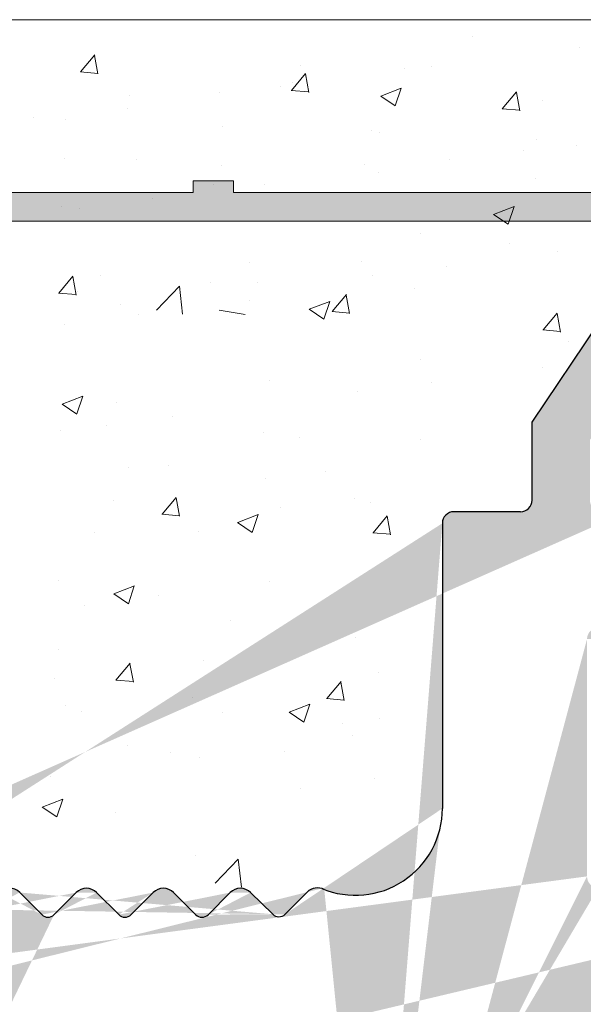
# Model space of a CAD drawing. Units: millimetres. Extents: x 16948 to 17284, y 3268 to 3485.
# Drawn here: x 17107 to 17117, y 3428 to 3445 of the extents above; entities that cross this region are included whole.
import ezdxf

# ---------------------------------------------------------------- set-up
doc = ezdxf.new("R2010")
doc.units = ezdxf.units.MM
doc.layers.get('0').update_dxf_attribs({"lineweight": 25})
for name, color, linetype, lineweight in [('Putz Sch', 252, 'Continuous', 20), ('Putznetz', 7, 'Continuous', 15), ('Putznetz Lienien', 7, 'Continuous', 15), ('Schrauben F', 254, 'Continuous', 18)]:
    doc.layers.add(name, color=color, linetype=linetype, lineweight=lineweight)

# ---------------------------------------------------------------- blocks, each defined once
blk = doc.blocks.new('Putznetz')
at = {"layer": 'Schrauben F'}
h = blk.add_hatch(color=256, dxfattribs=at)
edge = h.paths.add_edge_path()
edge.add_line((3247.3113010507, 102.3155759370761), (3347.311301050699, 102.3155759370759))
edge.add_arc((3347.311301050699, 103.5655759370759), 1.249999999999986, 270.0000000000209, 1.933777246329818e-12)
edge.add_line((3348.5613010507, 103.5655759370761), (3348.0613010507, 103.5655759370761))
edge.add_arc((3347.3113010507, 103.5655759370758), 0.7499999999997016, 269.9999999999783, 360, ccw=False)
edge.add_line((3347.3113010507, 102.8155759370761), (3346.849775685646, 102.8155759370761))
edge.add_line((3346.849775685646, 102.8155759370761), (3346.849775685646, 103.0155759370768))
edge.add_line((3346.849775685646, 103.0155759370768), (3346.149775685645, 103.0155759370768))
edge.add_line((3346.149775685645, 103.0155759370768), (3346.149775685646, 102.8155759370761))
edge.add_line((3346.149775685646, 102.8155759370761), (3336.149775685645, 102.8155759370761))
edge.add_line((3336.149775685645, 102.8155759370761), (3336.149775685645, 103.0155759370768))
edge.add_line((3336.149775685645, 103.0155759370768), (3335.449775685646, 103.0155759370768))
edge.add_line((3335.449775685646, 103.0155759370768), (3335.449775685646, 102.8155759370761))
edge.add_line((3335.449775685646, 102.8155759370761), (3325.449775685644, 102.8155759370761))
edge.add_line((3325.449775685644, 102.8155759370761), (3325.449775685644, 103.0155759370768))
edge.add_line((3325.449775685644, 103.0155759370768), (3324.749775685646, 103.0155759370768))
edge.add_line((3324.749775685646, 103.0155759370768), (3324.749775685645, 102.8155759370761))
edge.add_line((3324.749775685645, 102.8155759370761), (3314.749775685645, 102.8155759370761))
edge.add_line((3314.749775685645, 102.8155759370762), (3314.749775685646, 103.0155759370768))
edge.add_line((3314.749775685646, 103.0155759370768), (3314.049775685647, 103.0155759370768))
edge.add_line((3314.049775685647, 103.0155759370768), (3314.049775685647, 102.8155759370761))
edge.add_line((3314.049775685647, 102.8155759370761), (3304.049775685645, 102.8155759370761))
edge.add_line((3304.049775685645, 102.8155759370761), (3304.049775685645, 103.015575937075))
edge.add_line((3304.049775685645, 103.015575937075), (3303.349775685646, 103.015575937075))
edge.add_line((3303.349775685646, 103.015575937075), (3303.349775685646, 102.8155759370761))
edge.add_line((3303.349775685646, 102.8155759370761), (3293.349775685645, 102.8155759370989))
edge.add_line((3293.349775685645, 102.8155759370761), (3293.349775685646, 103.015575937075))
edge.add_line((3293.349775685646, 103.015575937075), (3292.649775685645, 103.015575937075))
edge.add_line((3292.649775685645, 103.015575937075), (3292.649775685645, 102.8155759370761))
edge.add_line((3292.649775685645, 102.8155759370761), (3282.649775685644, 102.8155759370988))
edge.add_line((3282.649775685645, 102.8155759370761), (3282.649775685645, 103.015575937075))
edge.add_line((3282.649775685645, 103.015575937075), (3281.949775685644, 103.015575937075))
edge.add_line((3281.949775685644, 103.015575937075), (3281.949775685645, 102.815575937076))
edge.add_line((3281.949775685645, 102.815575937076), (3271.949775685644, 102.815575937076))
edge.add_line((3271.949775685644, 102.8155759370761), (3271.949775685644, 103.015575937075))
edge.add_line((3271.949775685644, 103.015575937075), (3271.249775685646, 103.015575937075))
edge.add_line((3271.249775685646, 103.015575937075), (3271.249775685645, 102.8155759370761))
edge.add_line((3271.249775685645, 102.8155759370761), (3261.249775685646, 102.8155759370761))
edge.add_line((3261.249775685646, 102.8155759370761), (3261.249775685646, 103.015575937075))
edge.add_line((3261.249775685646, 103.015575937075), (3260.549775685647, 103.015575937075))
edge.add_line((3260.549775685647, 103.015575937075), (3260.549775685647, 102.8155759370761))
edge.add_line((3260.549775685647, 102.8155759370761), (3250.236645833172, 102.8155759370761))
edge.add_line((3250.236645833172, 102.8155759370761), (3250.236645833172, 103.0155759370768))
edge.add_line((3250.236645833172, 103.0155759370768), (3249.536645833171, 103.0155759370768))
edge.add_line((3249.536645833171, 103.0155759370768), (3249.53664583317, 102.8155759370761))
edge.add_line((3249.53664583317, 102.8155759370761), (3247.3113010507, 102.8155759370761))
edge.add_line((3247.3113010507, 102.8155759370761), (3247.3113010507, 102.3155759370761))
for p, q in [((3324.749775685646, 103.0155759370768), (3324.749775685645, 102.8155759370761)), ((3325.449775685644, 103.0155759370768), (3324.749775685646, 103.0155759370768)), ((3325.449775685644, 102.8155759370761), (3325.449775685644, 103.0155759370768)), ((3324.749775685645, 102.8155759370761), (3314.749775685645, 102.8155759370761)), ((3335.449775685646, 102.8155759370761), (3325.449775685644, 102.8155759370761))]:
    blk.add_line(p, q)
at = {"layer": 'Putznetz'}
blk.add_line((3247.3113010507, 102.3155759370761), (3347.311301050699, 102.3155759370759), dxfattribs=at)

msp = doc.modelspace()

# ---------------------------------------------------------------- hatches: boundary and pattern name
h = msp.add_hatch()
h.set_pattern_fill('JIS_WOOD', color=256, scale=0.01, angle=0.01, style=0)
h.set_pattern_definition([(45.01, (0, 0), (-0.00500087258007559, 0.004999127250835385), [])])
edge = h.paths.add_edge_path(flags=17)
edge.add_arc((17087.61683009867, 3429.485806917342), 0.2, 90, 180, ccw=False)
edge.add_arc((17087.61683009867, 3429.485806917342), 0.2, 90, 180)
edge = h.paths.add_edge_path(flags=17)
edge.add_line((17087.85750115015, 3429.685806917342), (17087.61683009867, 3429.685806917342))
edge.add_line((17087.85750115015, 3429.685806917342), (17087.61683009867, 3429.685806917342))
h.paths.add_polyline_path([(17108.816830101, 3367.187958688883), (17109.916830101, 3367.187958688883)], flags=16)
edge = h.paths.add_edge_path(flags=17)
edge.add_arc((17108.816830101, 3367.387958688883), 0.2, 180, 270)
edge.add_arc((17108.816830101, 3367.387958688883), 0.2, 180, 270)
h.paths.add_polyline_path([(17137.11911281366, 3444.936133917391), (17137.11911281366, 3434.886133917391)], flags=17)
edge = h.paths.add_edge_path()
edge.add_arc((17136.91911281366, 3434.886133917391), 0.2, 270, 0)
edge.add_arc((17136.91911281366, 3434.886133917391), 0.2, 270, 0)
edge = h.paths.add_edge_path()
edge.add_line((17093.60028635143, 3378.699135417215), (17092.95299968982, 3377.056584500502))
edge.add_line((17124.68896229475, 3430.612127494323), (17125.116830101, 3430.184064856349))
edge.add_line((17124.11473858841, 3395.186133917392), (17125.116830101, 3395.186133917392))
edge.add_line((17116.316830101, 3395.186133917392), (17121.57851488164, 3395.186133917392))
edge.add_line((17096.61773202669, 3399.683323250627), (17096.61773202669, 3397.381057480113))
edge.add_line((17111.51772482769, 3403.692765362407), (17113.916830101, 3403.692765369565))
edge.add_line((17112.31772482769, 3424.192765362406), (17113.916830101, 3424.192765362406))
edge.add_arc((17096.41891616259, 3399.684418487112), 0.1988188807989161, 359.6843723023301, 90.16589238393054)
edge.add_arc((17096.81774420503, 3397.381062524545), 0.2000121783998493, 180.0014450352897, 269.9965113024693)
edge.add_arc((17093.81681531849, 3400.083241511632), 0.2000121784000767, 180.0014450352897, 269.9965113024041)
edge.add_line((17093.81663900827, 3399.883236534547), (17096.41949181561, 3399.883236534547))
edge.add_line((17096.61773202669, 3427.485660332851), (17096.61773202669, 3425.883231192466))
edge.add_line((17093.81772482769, 3425.683322942778), (17096.41773202662, 3425.683229333602))
edge.add_arc((17096.41772885338, 3425.883232506896), 0.2000031733188538, 270.0009090544065, 359.9996234500202)
edge.add_arc((17096.81773202669, 3427.485660332851), 0.1999999999997044, 90, 180.0000000001629)
edge.add_arc((17093.81772482769, 3425.483322942778), 0.2000000000000455, 90, 179.9999999998697)
edge.add_arc((17113.11911281366, 3431.560089759011), 1.5, 247.1709794205526, 359.9999999999282)
edge.add_line((17111.90125235881, 3429.733055199616), (17112.28349662522, 3430.115125488448))
edge.add_arc((17112.46282181851, 3429.933159513776), 0.2554782591218911, 62.97400496207996, 134.5812160720582)
edge.add_line((17116.116830101, 3394.986133917391), (17116.116830101, 3392.681115093546))
edge.add_line((17093.6166698318, 3392.186069170359), (17093.6166698318, 3378.778413243374))
edge.add_line((17112.116830101, 3395.186133917391), (17114.916830101, 3395.186133917391))
edge.add_line((17125.116830101, 3430.184064856349), (17125.116830101, 3395.186133917392))
edge.add_line((17122.11616585484, 3395.883853668991), (17121.70100707974, 3395.237711169765))
edge.add_line((17122.32829598854, 3395.882955684286), (17122.70883212652, 3395.264700305244))
edge.add_line((17123.44615393833, 3395.878223592134), (17123.06238234935, 3395.263203664056))
edge.add_line((17123.65828407203, 3395.877325607426), (17124.11474097595, 3395.186130302021))
edge.add_line((17113.916830101, 3397.181050346515), (17096.81773203034, 3397.181050346515))
edge.add_line((17114.116830101, 3403.492765369565), (17114.116830101, 3397.381050346515))
edge.add_arc((17122.22178192933, 3395.777339609788), 0.15, 44.75745819071647, 134.7574581902742)
edge.add_arc((17121.55584239148, 3395.411223048776), 0.226228112483615, 275.7518159589127, 309.9167558560807)
edge.add_arc((17123.55177001282, 3395.771709532929), 0.15, 44.75745819059312, 134.7574581896996)
edge.add_arc((17122.88630740676, 3395.429352247101), 0.242090348950082, 222.8534902955009, 316.6614260820788)
edge.add_arc((17113.91659834338, 3424.392997008909), 0.2002317806267887, 270.0663168270005, 359.972530676721)
edge.add_arc((17117.31911281366, 3430.386952173822), 0.2000000000025466, 180, 268.4054403765443)
edge.add_line((17096.6166698318, 3395.186069170359), (17106.616830101, 3395.186133917391))
edge.add_line((17117.11911281366, 3434.486133917391), (17117.11911281366, 3430.386952173822))
edge.add_line((17096.81767030066, 3427.685660323325), (17113.916830101, 3427.685692215973))
edge.add_line((17114.61911281366, 3436.486133917391), (17114.61911281366, 3431.56008975901))
edge.add_arc((17111.51772482769, 3403.892765362406), 0.2, 180, 270)
edge.add_arc((17113.916830101, 3427.485692215973), 0.2, 0, 90)
edge.add_arc((17113.916830101, 3403.492765369565), 0.2, 0, 90)
edge.add_arc((17113.916830101, 3397.381050346515), 0.2, 270, 0)
edge.add_line((17108.616830101, 3393.181115093546), (17108.616830101, 3367.387958688883))
edge.add_line((17110.116830101, 3393.181115093546), (17110.116830101, 3388.689892287282))
edge.add_line((17087.41683009867, 3429.485806917342), (17087.41683009867, 3421.873993551386))
edge.add_arc((17112.31772482769, 3423.192765362406), 1, 90.00000000020844, 180)
edge.add_line((17114.116830101, 3427.485692215973), (17114.116830101, 3424.382272616464))
edge.add_line((17111.31772482769, 3423.192765362406), (17111.31772482769, 3403.892765362406))
edge.add_line((17093.61772482821, 3425.483337329675), (17093.61681027682, 3400.08155189216))
edge.add_line((17107.91056719328, 3429.725861734339), (17108.29281145971, 3430.107932023169))
edge.add_line((17108.64636484113, 3430.107851545356), (17109.02843512996, 3429.725607278938))
edge.add_line((17109.62281142524, 3430.107629281081), (17109.24056715882, 3429.725558992249))
edge.add_line((17109.97636480667, 3430.107548803267), (17110.35843509551, 3429.725304536847))
edge.add_line((17110.57056712437, 3429.725256250159), (17110.95281139078, 3430.107326538991))
edge.add_line((17111.30636477222, 3430.107246061178), (17111.68912032996, 3429.733103486312))
edge.add_line((17107.31636487559, 3430.108154287445), (17107.69843516442, 3429.725910021026))
edge.add_line((17106.96281149415, 3430.10823476526), (17106.58056722773, 3429.726164476427))
edge.add_line((17105.98636491004, 3430.108457029534), (17106.36843519887, 3429.726212763116))
edge.add_line((17088.34281197654, 3430.112473154511), (17087.85750115015, 3429.685806917342))
edge.add_arc((17089.18452580457, 3429.836190281363), 0.15, 224.9869580105994, 314.9869580097059)
edge.add_line((17088.69636535797, 3430.112392676695), (17089.0784356468, 3429.730148410276))
edge.add_arc((17088.51954842834, 3429.935656224886), 0.25, 44.98695801116448, 134.9869580102709)
edge.add_arc((17111.79521048773, 3429.839145357395), 0.15, 224.9869580105994, 314.9869580097059)
edge.add_arc((17110.46452525328, 3429.831346407934), 0.15, 224.9869580105994, 314.9869580097059)
edge.add_arc((17111.12954784259, 3429.930509609368), 0.25, 44.98695801116448, 134.9869580102709)
edge.add_arc((17109.13452528773, 3429.831649150024), 0.15, 224.9869580105994, 314.9869580097059)
edge.add_arc((17109.79954787705, 3429.930812351457), 0.25, 44.98695801116448, 134.9869580102709)
edge.add_arc((17107.80452532219, 3429.831951892112), 0.15, 224.9869580105994, 314.9869580097059)
edge.add_arc((17108.4695479115, 3429.931115093546), 0.25, 44.98695801116448, 134.9869580102709)
edge.add_arc((17106.47452535665, 3429.832254634202), 0.15, 224.9869580105994, 314.9869580097059)
edge.add_arc((17107.13954794596, 3429.931417835635), 0.25, 44.98695801116448, 134.9869580102709)
edge.add_arc((17105.1445253911, 3429.832557376291), 0.15, 224.9869580105994, 314.9869580097059)
edge.add_line((17105.63281152861, 3430.108537507347), (17105.2505672622, 3429.726467218517))
edge.add_arc((17105.80954798042, 3429.931720577725), 0.25, 44.98695801116448, 134.9869580102709)
edge.add_arc((17103.81452542556, 3429.83286011838), 0.15, 224.9869580105994, 314.9869580097059)
edge.add_line((17104.65636494451, 3430.108759771623), (17105.03843523333, 3429.726515505205))
edge.add_line((17104.30281156306, 3430.108840249438), (17103.92056729665, 3429.726769960606))
edge.add_arc((17102.48452546002, 3429.83316286047), 0.15, 224.9869580105994, 314.9869580097059)
edge.add_line((17103.32636497895, 3430.109062513712), (17103.70843526779, 3429.726818247294))
edge.add_line((17102.97281159752, 3430.109142991526), (17102.5905673311, 3429.727072702696))
edge.add_arc((17101.15452549447, 3429.833465602559), 0.15, 224.9869580105994, 314.9869580097059)
edge.add_line((17101.99636501341, 3430.109365255804), (17102.37843530225, 3429.727120989384))
edge.add_line((17101.64281163198, 3430.109445733617), (17101.26056736556, 3429.727375444785))
edge.add_arc((17101.81954808379, 3429.932628803993), 0.25, 44.98695801116448, 134.9869580102709)
edge.add_arc((17099.82452552893, 3429.833768344648), 0.15, 224.9869580105994, 314.9869580097059)
edge.add_line((17100.66636504787, 3430.109667997892), (17101.0484353367, 3429.727423731473))
edge.add_line((17100.31281166643, 3430.109748475706), (17099.93056740001, 3429.727678186875))
edge.add_arc((17100.48954811824, 3429.932931546081), 0.25, 44.98695801116448, 134.9869580102709)
edge.add_arc((17098.49452556338, 3429.834071086737), 0.15, 224.9869580105994, 314.9869580097059)
edge.add_line((17099.33636508232, 3430.109970739982), (17099.71843537115, 3429.727726473563))
edge.add_line((17098.98281170089, 3430.110051217795), (17098.60056743447, 3429.727980928963))
edge.add_arc((17099.1595481527, 3429.933234288172), 0.25, 44.98695801116448, 134.9869580102709)
edge.add_arc((17097.16452559784, 3429.834373828827), 0.15, 224.9869580105994, 314.9869580097059)
edge.add_line((17098.00636511678, 3430.110273482071), (17098.38843540561, 3429.728029215651))
edge.add_line((17097.65281173534, 3430.110353959884), (17097.27056746893, 3429.728283671054))
edge.add_arc((17097.82954818716, 3429.933537030261), 0.25, 44.98695801116448, 134.9869580102709)
edge.add_arc((17095.8345256323, 3429.834676570917), 0.15, 224.9869580105994, 314.9869580097059)
edge.add_line((17096.67636515124, 3430.11057622416), (17097.05843544006, 3429.728331957741))
edge.add_line((17096.32281176981, 3430.110656701973), (17095.94056750338, 3429.728586413142))
edge.add_arc((17096.49954822161, 3429.93383977235), 0.25, 44.98695801116448, 134.9869580102709)
edge.add_arc((17094.50452566675, 3429.834979313006), 0.15, 224.9869580105994, 314.9869580097059)
edge.add_line((17095.34636518569, 3430.110878966249), (17095.72843547452, 3429.728634699831))
edge.add_line((17094.99281180426, 3430.110959444063), (17094.61056753784, 3429.728889155232))
edge.add_arc((17095.16954825607, 3429.934142514439), 0.25, 44.98695801116448, 134.9869580102709)
edge.add_arc((17093.17452570121, 3429.835282055095), 0.15, 224.9869580105994, 314.9869580097059)
edge.add_line((17094.01636522015, 3430.111181708338), (17094.39843550897, 3429.728937441919))
edge.add_line((17093.66281183871, 3430.111262186151), (17093.2805675723, 3429.729191897321))
edge.add_arc((17093.83954829052, 3429.934445256528), 0.25, 44.98695801116448, 134.9869580102709)
edge.add_arc((17091.84452573566, 3429.835584797184), 0.15, 224.9869580105994, 314.9869580097059)
edge.add_line((17092.68636525461, 3430.111484450428), (17093.06843554343, 3429.72924018401))
edge.add_line((17092.33281187317, 3430.111564928243), (17091.95056760675, 3429.72949463941))
edge.add_arc((17092.50954832498, 3429.934747998618), 0.25, 44.98695801116448, 134.9869580102709)
edge.add_arc((17090.51452577012, 3429.835887539274), 0.15, 224.9869580105994, 314.9869580097059)
edge.add_line((17091.35636528906, 3430.111787192517), (17091.73843557789, 3429.729542926098))
edge.add_line((17091.00281190763, 3430.111867670331), (17090.6205676412, 3429.7297973815))
edge.add_arc((17091.17954835943, 3429.935050740708), 0.25, 44.98695801116448, 134.9869580102709)
edge.add_line((17090.02636532351, 3430.112089934607), (17090.40843561235, 3429.729845668188))
edge.add_line((17089.67281194208, 3430.112170412419), (17089.29056767566, 3429.730100123588))
edge.add_arc((17089.84954839389, 3429.935353482796), 0.25, 44.98695801116448, 134.9869580102709)
edge.add_arc((17116.316830101, 3394.986133917391), 0.2, 90, 180)
edge.add_arc((17116.316830101, 3392.681115093546), 0.2, 180, 270)
edge.add_line((17117.07188112672, 3392.481115093546), (17116.316830101, 3392.481115093547))
edge.add_arc((17117.316830101, 3392.431115093546), 0.25, 11.53695903270478, 168.463040967135)
edge.add_line((17117.77188112672, 3392.481115093547), (17117.56177907528, 3392.481115093547))
edge.add_arc((17118.016830101, 3392.431115093546), 0.25, 11.53695903270478, 168.463040967135)
edge.add_line((17118.47188112672, 3392.481115093546), (17118.26177907527, 3392.481115093546))
edge.add_arc((17118.716830101, 3392.431115093546), 0.25, 11.53695903280694, 168.4630409672116)
edge.add_line((17119.17188112672, 3392.481115093547), (17118.96177907527, 3392.481115093547))
edge.add_arc((17119.416830101, 3392.431115093546), 0.25, 11.53695903260269, 168.4630409670073)
edge.add_line((17120.116830101, 3392.481115093547), (17119.66177907528, 3392.481115093546))
edge.add_arc((17120.116830101, 3391.981115093547), 0.5, 0, 89.99999999994789)
edge.add_line((17120.616830101, 3390.881115093547), (17120.61683010099, 3391.981115093547))
edge.add_arc((17120.416830101, 3390.881115093547), 0.2, 270, 0)
edge.add_line((17118.816830101, 3390.681115093546), (17120.416830101, 3390.681115093546))
edge.add_arc((17118.816830101, 3390.881115093547), 0.2, 180, 270)
edge.add_line((17118.616830101, 3391.281115093546), (17118.616830101, 3390.881115093547))
edge.add_arc((17118.416830101, 3391.281115093546), 0.2, 0, 90)
edge.add_line((17116.316830101, 3391.481115093547), (17118.416830101, 3391.481115093547))
edge.add_arc((17116.316830101, 3391.281115093546), 0.2, 90, 180)
edge.add_line((17116.116830101, 3387.881115093547), (17116.116830101, 3391.281115093546))
edge.add_arc((17116.316830101, 3387.881115093547), 0.2, 180, 270)
edge.add_line((17118.716830101, 3387.681115093546), (17116.316830101, 3387.681115093546))
edge.add_arc((17118.716830101, 3387.481115093547), 0.2, 0, 90.00000000013027)
edge.add_line((17118.916830101, 3386.881115093547), (17118.916830101, 3387.481115093546))
edge.add_arc((17118.716830101, 3386.881115093547), 0.2, 270, 0)
edge.add_line((17114.116830101, 3386.681115093546), (17118.716830101, 3386.681115093546))
edge.add_arc((17114.116830101, 3386.881115093547), 0.2, 180, 270)
edge.add_line((17113.916830101, 3387.481115093547), (17113.916830101, 3386.881115093547))
edge.add_arc((17114.116830101, 3387.481115093547), 0.2, 90, 180)
edge.add_line((17114.916830101, 3387.681115093546), (17114.116830101, 3387.681115093546))
edge.add_arc((17114.916830101, 3387.881115093547), 0.2, 270, 0)
edge.add_line((17115.116830101, 3394.986133917391), (17115.116830101, 3387.886133917391))
edge.add_arc((17114.916830101, 3394.986133917391), 0.2, 0, 90)
edge.add_arc((17112.116830101, 3393.186133917391), 2, 90, 180)
edge.add_arc((17109.916830101, 3388.689892287282), 0.2, 315.0000000002764, 4.468043216519948e-10)
edge.add_line((17110.05825145723, 3388.548470931044), (17109.67540874476, 3388.165628218569))
edge.add_arc((17109.816830101, 3388.024206862332), 0.2, 135.0000000002764, 225.0000000006172)
edge.add_line((17110.05825145723, 3387.49994279362), (17109.67540874476, 3387.882785506094))
edge.add_arc((17109.916830101, 3387.358521437382), 0.2, 315.0000000002764, 45.00000000061723)
edge.add_line((17110.05825145723, 3387.217100081145), (17109.67540874476, 3386.834257368669))
edge.add_arc((17109.816830101, 3386.692836012432), 0.2, 135.0000000002764, 225.0000000006172)
edge.add_line((17110.05825145723, 3386.16857194372), (17109.67540874476, 3386.551414656194))
edge.add_arc((17109.916830101, 3386.027150587482), 0.2, 315.0000000002764, 45.00000000061723)
edge.add_line((17110.05825145723, 3385.885729231245), (17109.67540874476, 3385.502886518769))
edge.add_arc((17109.816830101, 3385.361465162532), 0.2, 135.0000000002764, 225.0000000005619)
edge.add_line((17110.05825145723, 3384.83720109382), (17109.67540874476, 3385.220043806295))
edge.add_arc((17109.916830101, 3384.695779737582), 0.2, 315.0000000002764, 45.00000000061723)
edge.add_line((17110.05825145723, 3384.554358381345), (17109.67540874476, 3384.171515668869))
edge.add_arc((17109.816830101, 3384.030094312632), 0.2, 135.0000000002764, 225.0000000005619)
edge.add_line((17110.05825145723, 3383.50583024392), (17109.67540874476, 3383.888672956395))
edge.add_arc((17109.916830101, 3383.364408887682), 0.2, 315.0000000003685, 45.0000000003777)
edge.add_line((17110.05825145724, 3383.222987531445), (17109.67540874476, 3382.840144818969))
edge.add_arc((17109.816830101, 3382.698723462732), 0.2, 135.0000000002764, 225.0000000005619)
edge.add_line((17110.05825145723, 3382.17445939402), (17109.67540874476, 3382.557302106495))
edge.add_arc((17109.916830101, 3382.033038037782), 0.2, 315.0000000002764, 45.00000000061723)
edge.add_line((17110.05825145723, 3381.891616681545), (17109.67540874476, 3381.508773969069))
edge.add_arc((17109.816830101, 3381.367352612832), 0.2, 135.0000000002764, 225.0000000006172)
edge.add_line((17110.05825145723, 3380.84308854412), (17109.67540874476, 3381.225931256594))
edge.add_arc((17109.916830101, 3380.701667187882), 0.2, 315.0000000002764, 45.00000000061723)
edge.add_line((17110.05825145723, 3380.560245831645), (17109.67540874476, 3380.177403119169))
edge.add_arc((17109.816830101, 3380.035981762932), 0.2, 135.0000000002764, 225.0000000006172)
edge.add_line((17110.05825145723, 3379.51171769422), (17109.67540874476, 3379.894560406694))
edge.add_arc((17109.916830101, 3379.370296337982), 0.2, 315.0000000002764, 45.00000000061723)
edge.add_line((17110.05825145723, 3379.228874981745), (17109.67540874476, 3378.846032269269))
edge.add_arc((17109.816830101, 3378.704610913032), 0.2, 135.0000000002764, 225.0000000006172)
edge.add_line((17110.05825145723, 3378.18034684432), (17109.67540874476, 3378.563189556794))
edge.add_arc((17109.916830101, 3378.038925488082), 0.2, 315.0000000002764, 45.00000000061723)
edge.add_line((17110.05825145723, 3377.897504131845), (17109.67540874476, 3377.51466141937))
edge.add_arc((17109.816830101, 3377.373240063132), 0.2, 135.0000000002764, 225.0000000006172)
edge.add_line((17110.05825145723, 3376.84897599442), (17109.67540874476, 3377.231818706895))
edge.add_arc((17109.916830101, 3376.707554638183), 0.2, 315.0000000002764, 45.00000000061723)
edge.add_line((17110.05825145723, 3376.566133281945), (17109.67540874476, 3376.18329056947))
edge.add_arc((17109.816830101, 3376.041869213232), 0.2, 135.0000000002764, 225.0000000006172)
edge.add_line((17110.05825145723, 3375.51760514452), (17109.67540874476, 3375.900447856995))
edge.add_arc((17109.916830101, 3375.376183788283), 0.2, 315.0000000002764, 45.00000000061723)
edge.add_line((17110.05825145723, 3375.234762432045), (17109.67540874476, 3374.85191971957))
edge.add_arc((17109.816830101, 3374.710498363332), 0.2, 135.0000000002764, 225.0000000005619)
edge.add_line((17110.05825145723, 3374.18623429462), (17109.67540874476, 3374.569077007095))
edge.add_arc((17109.916830101, 3374.044812938383), 0.2, 315.0000000002764, 45.00000000061723)
edge.add_line((17110.05825145723, 3373.903391582145), (17109.67540874476, 3373.52054886967))
edge.add_arc((17109.816830101, 3373.379127513432), 0.2, 135.0000000002764, 225.0000000005619)
edge.add_line((17110.05825145723, 3372.85486344472), (17109.67540874476, 3373.237706157195))
edge.add_arc((17109.916830101, 3372.713442088483), 0.2, 315.0000000003685, 45.0000000003777)
edge.add_line((17110.05825145724, 3372.572020732245), (17109.67540874476, 3372.18917801977))
edge.add_arc((17109.816830101, 3372.047756663532), 0.2, 135.0000000002764, 225.0000000005619)
edge.add_line((17110.05825145723, 3371.52349259482), (17109.67540874476, 3371.906335307295))
edge.add_arc((17109.916830101, 3371.382071238583), 0.2, 315.0000000002764, 45.00000000061723)
edge.add_line((17110.05825145723, 3371.240649882345), (17109.67540874476, 3370.85780716987))
edge.add_arc((17109.816830101, 3370.716385813632), 0.2, 135.0000000002764, 225.0000000006172)
edge.add_line((17110.05825145723, 3370.19212174492), (17109.67540874476, 3370.574964457395))
edge.add_arc((17109.916830101, 3370.050700388683), 0.2, 315.0000000002764, 45.00000000061723)
edge.add_line((17110.05825145723, 3369.909279032445), (17109.67540874476, 3369.52643631997))
edge.add_arc((17109.816830101, 3369.385014963732), 0.2, 134.9999999990788, 225.0000000002671)
edge.add_line((17110.05825145723, 3368.86075089502), (17109.67540874476, 3369.243593607495))
edge.add_arc((17109.916830101, 3368.719329538783), 0.2, 315.0000000002764, 45.00000000061723)
edge.add_line((17110.05825145723, 3368.577908182545), (17109.67540874476, 3368.19506547007))
edge.add_arc((17109.816830101, 3368.053644113832), 0.2, 134.9999999990788, 225.0000000002671)
edge.add_line((17110.05825145723, 3367.52938004512), (17109.67540874476, 3367.912222757595))
edge.add_arc((17109.916830101, 3367.387958688883), 0.2, 270, 45.00000000017042)
edge.add_arc((17106.616830101, 3393.186133917391), 2, 0, 90)
edge.add_arc((17096.6166698318, 3392.186069170359), 3, 90, 180)
edge.add_arc((17093.4166698318, 3378.778413243374), 0.2, 336.6473612075488, 2.040643883626992e-11)
edge.add_arc((17093.11683009868, 3376.941869213232), 0.2, 145.0000000005011, 224.9999999999137)
edge.add_line((17093.35825145491, 3376.41760514452), (17092.97540874243, 3376.800447856996))
edge.add_arc((17093.21683009867, 3376.276183788282), 0.2, 315.0000000002764, 45.00000000061723)
edge.add_line((17093.35825145491, 3376.134762432045), (17092.97540874243, 3375.751919719569))
edge.add_arc((17093.11683009867, 3375.610498363332), 0.2, 135.0000000002764, 225.0000000005067)
edge.add_line((17093.35825145491, 3375.08623429462), (17092.97540874243, 3375.469077007095))
edge.add_arc((17093.21683009867, 3374.944812938382), 0.2, 315.0000000002764, 45.00000000061723)
edge.add_line((17093.35825145491, 3374.803391582145), (17092.97540874243, 3374.420548869669))
edge.add_arc((17093.11683009867, 3374.279127513432), 0.2, 135.0000000002764, 225.0000000005067)
edge.add_line((17093.35825145491, 3373.75486344472), (17092.97540874243, 3374.137706157195))
edge.add_arc((17093.21683009867, 3373.613442088482), 0.2, 315.0000000003685, 45.00000000024875)
edge.add_line((17093.35825145491, 3373.472020732245), (17092.97540874244, 3373.089178019769))
edge.add_arc((17093.11683009867, 3372.947756663532), 0.2, 135.0000000002764, 225.0000000005067)
edge.add_line((17093.35825145491, 3372.42349259482), (17092.97540874243, 3372.806335307295))
edge.add_arc((17093.21683009867, 3372.282071238582), 0.2, 315.0000000002764, 45.00000000061723)
edge.add_line((17093.35825145491, 3372.140649882345), (17092.97540874243, 3371.757807169869))
edge.add_arc((17093.11683009867, 3371.616385813632), 0.2, 135.0000000002764, 225.000000000562)
edge.add_line((17093.35825145491, 3371.09212174492), (17092.97540874243, 3371.474964457395))
edge.add_arc((17093.21683009867, 3370.950700388682), 0.2, 315.0000000002764, 45.00000000061723)
edge.add_line((17093.35825145491, 3370.809279032445), (17092.97540874243, 3370.42643631997))
edge.add_arc((17093.11683009867, 3370.285014963732), 0.2, 134.9999999990788, 225.0000000002671)
edge.add_line((17093.35825145491, 3369.76075089502), (17092.97540874243, 3370.143593607495))
edge.add_arc((17093.21683009867, 3369.619329538782), 0.2, 315.0000000002764, 45.00000000061723)
edge.add_line((17093.35825145491, 3369.477908182545), (17092.97540874243, 3369.09506547007))
edge.add_arc((17093.11683009867, 3368.953644113833), 0.2, 134.9999999990788, 225.0000000002671)
edge.add_line((17093.35825145491, 3368.42938004512), (17092.97540874243, 3368.812222757595))
edge.add_arc((17093.21683009867, 3368.287958688883), 0.2, 315.0000000002764, 45.00000000061723)
edge.add_line((17093.35825145491, 3368.146537332645), (17092.97540874243, 3367.763694620171))
edge.add_arc((17093.11683009867, 3367.622273263933), 0.2, 134.9999999990788, 179.9999999996914)
edge.add_line((17092.91683009867, 3367.622273263933), (17092.91683009867, 3367.387958688882))
edge.add_arc((17092.71683009867, 3367.387958688883), 0.2, 270, 359.9999999998697)
edge.add_line((17091.81683009867, 3367.187958688883), (17092.71683009867, 3367.187958688883))
edge.add_arc((17091.81683009867, 3367.387958688882), 0.2, 180, 270)
edge.add_line((17091.61683009867, 3377.482780823887), (17091.61683009867, 3367.387958688882))
edge.add_arc((17091.41683009867, 3377.482780823887), 0.2, 0, 90)
edge.add_line((17087.61683009867, 3377.682780823887), (17091.41683009867, 3377.682780823887))
edge.add_arc((17087.61683009867, 3377.882780823888), 0.2, 180, 270)
edge.add_line((17087.41683009867, 3385.482780823887), (17087.41683009867, 3377.882780823888))
edge.add_arc((17087.61683009867, 3385.482780823887), 0.2, 90, 180)
edge.add_line((17088.91683009867, 3385.682780823887), (17087.61683009867, 3385.682780823887))
edge.add_line((17088.91683009867, 3385.682780823887), (17089.41683009867, 3384.182780823887))
edge.add_line((17089.41683009867, 3379.882780823888), (17089.41683009867, 3384.182780823887))
edge.add_arc((17089.61683009867, 3379.882780823888), 0.2, 180, 270)
edge.add_line((17091.41683009867, 3379.682780823887), (17089.61683009867, 3379.682780823887))
edge.add_arc((17091.41683009867, 3379.882780823888), 0.2, 270, 0)
edge.add_line((17091.61683009867, 3427.482780823887), (17091.61683009867, 3379.882780823888))
edge.add_arc((17091.41683009867, 3427.482780823887), 0.2, 0, 90)
edge.add_line((17089.61683009867, 3427.682780823887), (17091.41683009867, 3427.682780823887))
edge.add_arc((17089.61683009867, 3427.482780823887), 0.2, 90, 180)
edge.add_line((17089.41683009867, 3423.182780823888), (17089.41683009867, 3427.482780823887))
edge.add_line((17088.91683009867, 3421.682780823887), (17089.41683009867, 3423.182780823888))
edge.add_line((17087.61683009867, 3421.682780823887), (17088.91683009867, 3421.682780823887))
edge.add_arc((17087.61683009867, 3421.882780823888), 0.2, 180, 270)
edge.add_line((17122.62316468135, 3430.230440425395), (17123.00540894777, 3430.612510714226))
edge.add_line((17122.02896236365, 3430.612732978502), (17122.41103265249, 3430.230488712084))
edge.add_line((17123.95316464689, 3430.230137683305), (17124.33540891331, 3430.612207972138))
edge.add_line((17123.3589623292, 3430.612430236412), (17123.74103261804, 3430.230185969994))
edge.add_line((17117.31354746904, 3430.187029621467), (17121.24853515267, 3430.186133917391))
edge.add_arc((17122.51712281026, 3430.336530583169), 0.15, 224.9869580105994, 314.9869580097059)
edge.add_line((17121.67540898222, 3430.612813456316), (17121.24853515267, 3430.186133917391))
edge.add_arc((17121.85214543403, 3430.435996526691), 0.25, 44.98695801212247, 134.9869580112289)
edge.add_arc((17123.84712277581, 3430.33622784108), 0.15, 224.9869580105994, 314.9869580097059)
edge.add_arc((17123.18214539958, 3430.435693784602), 0.25, 44.98695801212247, 134.9869580112289)
edge.add_arc((17124.51214536512, 3430.435391042513), 0.25, 44.98695801212247, 134.9869580112289)
edge.add_arc((17117.31911281366, 3434.486133917391), 0.2, 90, 180)
edge.add_line((17136.91911281366, 3434.686133917391), (17117.31911281366, 3434.686133917391))
edge.add_arc((17136.86911281366, 3444.936133917391), 0.25, 0, 157.0000000000829)
edge.add_arc((17136.06747589306, 3444.199282780829), 0.2, 260.0000000003689, 337.0000000000161)
edge.add_line((17135.86252485808, 3444.032335855644), (17136.03274625753, 3444.002321230227))
edge.add_arc((17135.81911281366, 3443.786133917391), 0.25, 79.99999999952519, 169.9999999998637)
edge.add_line((17135.57291087541, 3443.829545961808), (17135.48157104276, 3443.311532029499))
edge.add_arc((17135.28460949216, 3443.346261665032), 0.2, 259.9999999992973, 350.0000000000973)
edge.add_line((17135.06252485808, 3443.182335855644), (17135.24987985662, 3443.14930011443))
edge.add_arc((17135.01911281366, 3442.936133917391), 0.25, 79.99999999952519, 169.9999999998637)
edge.add_line((17134.77291087541, 3442.979545961808), (17134.67908242532, 3442.447418378675))
edge.add_arc((17134.48212087472, 3442.482148014209), 0.2, 262.7605606736014, 350.0000000004861)
edge.add_arc((17134.41911281366, 3441.986133917391), 0.3, 82.76056067255662, 179.9999999996895)
edge.add_line((17134.11911281366, 3436.636133917391), (17134.11911281366, 3441.986133917391))
edge.add_arc((17133.91911281366, 3436.636133917391), 0.2, 270, 0)
edge.add_line((17133.91911281366, 3436.436133917391), (17131.61911281366, 3436.436133917391))
edge.add_arc((17131.61911281366, 3436.636133917391), 0.2, 180, 270)
edge.add_line((17131.41911281366, 3436.636133917391), (17131.41911281366, 3436.891184943113))
edge.add_arc((17131.36911281366, 3437.136133917391), 0.25, 281.536959033503, 78.4630409673609)
edge.add_line((17131.41911281366, 3437.381082891669), (17131.41911281366, 3437.591184943113))
edge.add_arc((17131.36911281366, 3437.836133917391), 0.25, 281.536959033503, 78.4630409673609)
edge.add_line((17131.41911281366, 3438.08108289167), (17131.41911281366, 3438.291184943113))
edge.add_arc((17131.36911281366, 3438.536133917391), 0.25, 281.536959033503, 78.4630409673609)
edge.add_line((17131.41911281366, 3438.781082891669), (17131.41911281366, 3438.991184943113))
edge.add_arc((17131.36911281366, 3439.236133917391), 0.25, 281.536959033503, 78.4630409673609)
edge.add_line((17131.41911281366, 3439.481082891669), (17131.41911281366, 3440.186133917391))
edge.add_arc((17130.91911281366, 3440.186133917391), 0.5, 0, 90)
edge.add_line((17130.91911281366, 3440.686133917391), (17129.81911281366, 3440.686133917391))
edge.add_arc((17129.81911281366, 3440.486133917391), 0.2, 90, 180)
edge.add_line((17129.61911281366, 3440.486133917391), (17129.61911281367, 3439.186133917391))
edge.add_arc((17130.11911281366, 3439.186133917391), 0.5, 180, 270)
edge.add_line((17130.11911281366, 3438.686133917391), (17130.21911281366, 3438.686133917391))
edge.add_arc((17130.21911281366, 3438.486133917391), 0.2, 0, 90)
edge.add_line((17130.41911281366, 3438.486133917391), (17130.41911281366, 3436.886133917391))
edge.add_arc((17130.21911281366, 3436.886133917391), 0.2, 270, 0)
edge.add_line((17130.21911281366, 3436.686133917391), (17126.16911281366, 3436.686133917391))
edge.add_arc((17126.16911281366, 3436.886133917391), 0.2, 180, 270)
edge.add_line((17125.96911281366, 3436.886133917391), (17125.96911281366, 3437.925458122144))
edge.add_line((17125.96911281366, 3437.925458122144), (17126.65153189842, 3438.937186021371))
edge.add_arc((17126.61911281366, 3439.436133917391), 0.5, 273.7175613378391, 90.00000000000126)
edge.add_line((17126.61911281366, 3439.936133917391), (17126.11911281366, 3439.936133917391))
edge.add_line((17124.96911281366, 3438.231188803602), (17126.11911281366, 3439.936133917391))
edge.add_line((17124.96911281366, 3436.886133917391), (17124.96911281366, 3438.231188803602))
edge.add_arc((17124.76911281366, 3436.886133917391), 0.2, 270, 0)
edge.add_line((17124.76911281366, 3436.686133917391), (17123.16911281366, 3436.686133917391))
edge.add_arc((17123.16911281366, 3436.886133917391), 0.2, 180, 270)
edge.add_line((17122.96911281366, 3436.886133917391), (17122.96911281367, 3438.231188803601))
edge.add_line((17122.96911281366, 3438.231188803601), (17121.81911281366, 3439.936133917391))
edge.add_line((17121.31911281366, 3439.936133917391), (17121.81911281366, 3439.936133917391))
edge.add_arc((17121.31911281366, 3439.436133917391), 0.5, 90, 266.2824386621622)
edge.add_line((17121.96911281366, 3437.925458122144), (17121.2866937289, 3438.937186021371))
edge.add_line((17121.96911281366, 3436.886133917391), (17121.96911281366, 3437.925458122144))
edge.add_arc((17121.76911281366, 3436.886133917391), 0.2, 270, 0)
edge.add_line((17121.76911281366, 3436.686133917391), (17117.36911281366, 3436.686133917391))
edge.add_arc((17117.36911281366, 3436.886133917391), 0.2, 180, 270)
edge.add_line((17117.16911281366, 3436.886133917391), (17117.16911281366, 3437.925458122144))
edge.add_line((17117.16911281366, 3437.925458122144), (17117.85153189842, 3438.937186021371))
edge.add_arc((17117.81911281366, 3439.436133917391), 0.5, 273.7175613378391, 90.00000000000126)
edge.add_line((17117.81911281366, 3439.936133917391), (17117.31911281366, 3439.936133917391))
edge.add_line((17116.16911281366, 3438.231188803602), (17117.31911281366, 3439.936133917391))
edge.add_line((17116.16911281366, 3436.886133917391), (17116.16911281366, 3438.231188803602))
edge.add_arc((17115.96911281366, 3436.886133917391), 0.2, 270, 0)
edge.add_line((17115.96911281366, 3436.686133917391), (17114.81911281366, 3436.686133917391))
edge.add_arc((17114.81911281366, 3436.486133917391), 0.2, 90, 180)
edge.add_arc((17104.47954801487, 3429.932023319814), 0.25, 44.98695801116448, 134.9869580102709)
edge.add_arc((17103.14954804933, 3429.932326061903), 0.25, 44.98695801116448, 134.9869580102709)
edge.add_line((17136.6389866003, 3445.033816699513), (17136.25157686375, 3444.121136555131))
edge.add_line((17137.11911281366, 3444.936133917391), (17137.11911281366, 3434.886133917391))

# ---------------------------------------------------------------- linework, layer by layer
for p, q in [((17116.16911281366, 3438.231188803602), (17117.31911281366, 3439.936133917391)), ((17116.16911281366, 3436.886133917391), (17116.16911281366, 3438.231188803602)), ((17115.96911281366, 3436.686133917391), (17114.81911281366, 3436.686133917391)), ((17114.61911281366, 3436.486133917391), (17114.61911281366, 3431.560089759011)), ((17107.31636487559, 3430.108154287445), (17107.69843516442, 3429.725910021026)), ((17107.91056719328, 3429.725861734339), (17108.29281145971, 3430.107932023169)), ((17108.64636484113, 3430.107851545356), (17109.02843512996, 3429.725607278938)), ((17109.62281142524, 3430.107629281081), (17109.24056715882, 3429.725558992249)), ((17109.97636480667, 3430.107548803267), (17110.35843509551, 3429.725304536847)), ((17111.90125235881, 3429.733055199616), (17112.28349662523, 3430.115125488448)), ((17110.57056712437, 3429.725256250159), (17110.95281139078, 3430.107326538991)), ((17111.30636477222, 3430.107246061178), (17111.68912032996, 3429.733103486312))]:
    msp.add_line(p, q)
for centre, radius, start, end in [((17115.96911281366, 3436.886133917391), 0.2, 270, 0), ((17114.81911281366, 3436.486133917391), 0.2, 90, 180), ((17113.11911281366, 3431.560089759011), 1.5, 247.1709794205593, 0), ((17107.13954794596, 3429.931417835635), 0.25, 44.98695801160662, 134.9869580107223), ((17108.4695479115, 3429.931115093546), 0.25, 44.98695801160662, 134.9869580107223), ((17109.79954787705, 3429.930812351457), 0.25, 44.98695801160662, 134.9869580107223), ((17111.12954784259, 3429.930509609368), 0.25, 44.98695801160662, 134.9869580107223), ((17112.46282181851, 3429.933159513776), 0.2554782591218911, 62.97400496232475, 134.5812160723999), ((17107.80452532219, 3429.831951892112), 0.15, 224.9869580101511, 314.9869580095248), ((17109.13452528773, 3429.831649150024), 0.15, 224.9869580101511, 314.9869580095248), ((17110.46452525328, 3429.831346407934), 0.15, 224.9869580101511, 314.9869580095248), ((17111.79521048773, 3429.839145357395), 0.15, 224.9869580101511, 314.9869580095248)]:
    msp.add_arc(centre, radius, start, end)
at = {"layer": 'Putz Sch'}
for p, q in [((17115.13329018734, 3444.902119170851), (17115.13329018734, 3444.902119170851)), ((17108.36781387511, 3444.284565417785), (17108.6127159544, 3444.576428350613)), ((17108.6691171067, 3444.249729019887), (17108.61038154551, 3444.568157306715)), ((17116.99043447391, 3444.707714827713), (17116.99043447391, 3444.707714827713)), ((17108.36470126168, 3444.284528017354), (17108.66834140566, 3444.257962946965)), ((17112.01150725503, 3443.965783707007), (17112.25640933432, 3444.257646639835)), ((17112.17070655962, 3444.393589350184), (17112.17070655962, 3444.393589350184)), ((17112.31279387426, 3443.93092333436), (17112.25405831308, 3444.249351621188)), ((17113.96135908529, 3444.346670616816), (17113.96135908529, 3444.346670616816)), ((17114.42449333934, 3444.38250035047), (17114.42449333934, 3444.38250035047)), ((17112.0374008451, 3444.093376709242), (17112.0374008451, 3444.093376709242)), ((17109.2081229319, 3443.885059529518), (17109.2081229319, 3443.885059529518)), ((17110.76567452142, 3443.925950762481), (17110.76567452142, 3443.925950762481)), ((17111.8162347376, 3444.024814538605), (17111.8162347376, 3444.024814538605)), ((17112.00838298942, 3443.96574717268), (17112.3120231334, 3443.93918210229)), ((17113.5547397276, 3443.867063053873), (17113.91043387009, 3444.00360124265)), ((17113.80648044419, 3443.697041268824), (17113.90948411855, 3444.004021208017)), ((17115.65520063495, 3443.647001996229), (17115.90010271424, 3443.938864929058)), ((17115.95647064182, 3443.612117648832), (17115.89773508064, 3443.93054593566)), ((17113.55363410946, 3443.866916968372), (17113.80632476157, 3443.696474971394)), ((17116.35053507041, 3443.786719738077), (17116.35053507041, 3443.786719738077)), ((17109.1777493736, 3443.643934916293), (17109.1777493736, 3443.643934916293)), ((17115.65206471716, 3443.646966328006), (17115.95570486114, 3443.620401257617)), ((17107.55739860781, 3443.503573225504), (17107.55739860781, 3443.503573225504)), ((17108.1020309161, 3443.462970836589), (17108.1020309161, 3443.462970836589)), ((17110.81384281944, 3443.348395956736), (17110.81384281944, 3443.348395956736)), ((17113.38795144269, 3443.278189917411), (17113.38795144269, 3443.278189917411)), ((17113.52565472278, 3443.233821076882), (17113.52565472278, 3443.233821076882)), ((17116.23746662612, 3443.119246197029), (17116.23746662612, 3443.119246197029)), ((17116.02220393008, 3442.933385034266), (17116.02220393008, 3442.933385034266)), ((17116.9286624089, 3443.01661405025), (17116.9286624089, 3443.01661405025)), ((17108.09037390998, 3442.781122764065), (17108.09037390998, 3442.781122764065)), ((17109.34260367267, 3442.77018252682), (17109.34260367267, 3442.77018252682)), ((17114.75047760639, 3442.765959087506), (17114.75047760639, 3442.765959087506)), ((17110.80218581332, 3442.666547884211), (17110.80218581332, 3442.666547884211)), ((17113.27995713203, 3442.691922003084), (17113.27995713203, 3442.691922003084)), ((17113.51399771666, 3442.551973004358), (17113.51399771666, 3442.551973004358)), ((17116.22580961999, 3442.437398124504), (17116.22580961999, 3442.437398124504)), ((17110.67169853029, 3442.334236191218), (17110.67169853029, 3442.334236191218)), ((17111.54220169278, 3442.34358155053), (17111.54220169278, 3442.34358155053)), ((17109.61824345259, 3442.090287642955), (17109.61824345259, 3442.090287642955)), ((17108.03321316629, 3441.953356568907), (17108.03321316629, 3441.953356568907)), ((17108.34651712891, 3441.922861696194), (17108.34651712891, 3441.922861696194)), ((17115.504273182, 3441.822275113615), (17115.8599673245, 3441.958813302391)), ((17115.75600202488, 3441.652261582906), (17115.85900569925, 3441.959241522099)), ((17115.50315779253, 3441.822135434713), (17115.75584844465, 3441.651693437736)), ((17114.24528837556, 3441.500937251559), (17114.24528837556, 3441.500937251559)), ((17115.78412620158, 3441.326035702863), (17115.78412620158, 3441.326035702863)), ((17116.60976892006, 3441.183067445479), (17116.60976892006, 3441.183067445479)), ((17113.21818506702, 3441.000821225621), (17113.21818506702, 3441.000821225621)), ((17111.28270474784, 3440.992407430892), (17111.28270474784, 3440.992407430892)), ((17114.68581067987, 3440.929773537904), (17114.68581067987, 3440.929773537904)), ((17107.98991816124, 3440.463950943144), (17108.23482024053, 3440.755813875972)), ((17108.29117969864, 3440.42911200803), (17108.23244413745, 3440.747540294858)), ((17108.72041627154, 3440.766701675805), (17108.72041627154, 3440.766701675805)), ((17113.41408435618, 3440.762347591144), (17113.41408435618, 3440.762347591144)), ((17108.32012112012, 3440.483877610225), (17108.32012112012, 3440.483877610225)), ((17109.67961312385, 3440.169222236882), (17110.07528668064, 3440.58159911118)), ((17110.13168975303, 3440.098555372735), (17110.07556500634, 3440.581001745722)), ((17110.60992646528, 3440.643135413755), (17110.60992646528, 3440.643135413755)), ((17111.43222817487, 3440.652126795951), (17111.43222817487, 3440.652126795951)), ((17114.14404007821, 3440.537551916098), (17114.14404007821, 3440.537551916098)), ((17107.98679363889, 3440.463917589786), (17108.29043378287, 3440.437352519396)), ((17111.28857258488, 3440.339447624091), (17111.28857258488, 3440.339447624091)), ((17112.31870761436, 3440.183294418217), (17112.67440175686, 3440.319832606994)), ((17112.57043635178, 3440.013281998508), (17112.67344002615, 3440.320261937702)), ((17112.71637568346, 3440.14464680229), (17112.96127776276, 3440.436509735118)), ((17113.01762060851, 3440.109783892427), (17112.95888504732, 3440.428212179255)), ((17109.05420524358, 3440.261733361368), (17109.05420524358, 3440.261733361368)), ((17110.76316624623, 3440.165803456773), (17111.21496471225, 3440.095732163761)), ((17112.3175935425, 3440.183157645925), (17112.57028419462, 3440.012715648948)), ((17112.71323950894, 3440.144614315035), (17113.01687965291, 3440.118049244646)), ((17109.36461434469, 3440.086153716516), (17109.36461434469, 3440.086153716516)), ((17116.36006906338, 3439.825865091511), (17116.60497114267, 3440.117728024339)), ((17116.66129737607, 3439.790978206899), (17116.60256181488, 3440.109406493727)), ((17108.092888021, 3439.918727769756), (17108.092888021, 3439.918727769756)), ((17116.35692123668, 3439.825833470361), (17116.66056138066, 3439.799268399972)), ((17116.80511827887, 3439.634412495324), (17116.80511827887, 3439.634412495324)), ((17114.23917714431, 3439.309198018082), (17114.23917714431, 3439.309198018082)), ((17116.35613981215, 3439.17893351904), (17116.35613981215, 3439.17893351904)), ((17111.63091854257, 3438.951512206216), (17111.63091854257, 3438.951512206216)), ((17114.43218157197, 3438.925639611466), (17114.43218157197, 3438.925639611466)), ((17108.05037790442, 3438.544836152896), (17108.40607204691, 3438.681374341673)), ((17108.30210653638, 3438.374824844187), (17108.40511021075, 3438.68180478338)), ((17113.16045524828, 3438.758213664705), (17113.16045524828, 3438.758213664705)), ((17108.04926515017, 3438.544702287214), (17108.30195580229, 3438.374260290236)), ((17108.99243317857, 3438.570632583905), (17108.99243317857, 3438.570632583905)), ((17109.95217933467, 3438.335836127728), (17109.95217933467, 3438.335836127728)), ((17108.81394015096, 3438.17031512467), (17108.81394015096, 3438.17031512467)), ((17108.02822109448, 3438.082542220154), (17108.02822109448, 3438.082542220154)), ((17111.52575205429, 3438.055740244816), (17111.52575205429, 3438.055740244816)), ((17112.15573138261, 3437.960836462953), (17112.15573138261, 3437.960836462953)), ((17114.23756395763, 3437.941165364963), (17114.23756395763, 3437.941165364963)), ((17109.19314775489, 3437.452306642287), (17109.19314775489, 3437.452306642287)), ((17109.88504728714, 3437.487944622069), (17109.88504728714, 3437.487944622069)), ((17111.56914647756, 3437.260411428753), (17111.56914647756, 3437.260411428753)), ((17112.59685919047, 3437.373369742216), (17112.59685919047, 3437.373369742216)), ((17109.77755073198, 3436.64229160835), (17110.02245281127, 3436.934154541178)), ((17110.07877057519, 3436.60745013602), (17110.020035014, 3436.925878422848)), ((17113.09578832176, 3436.922028115103), (17113.09578832176, 3436.922028115103)), ((17108.93066111355, 3436.879531806442), (17108.93066111355, 3436.879531806442)), ((17111.82406199808, 3436.754602168342), (17111.82406199808, 3436.754602168342)), ((17113.37297626568, 3436.84543703018), (17113.37297626568, 3436.84543703018)), ((17109.77441430071, 3436.642262302064), (17110.07805444469, 3436.615697231675)), ((17111.08267550112, 3436.499525782561), (17111.43836964362, 3436.636063971338)), ((17111.33439225938, 3436.329522728193), (17111.43739593375, 3436.636502667386)), ((17113.4212441119, 3436.323509897571), (17113.66614619119, 3436.615372830399)), ((17113.72244734275, 3436.288644450494), (17113.66371178156, 3436.607072737322)), ((17111.08155297555, 3436.499398323479), (17111.33424362767, 3436.328956326501)), ((17108.61578608447, 3436.332224631366), (17108.61578608447, 3436.332224631366)), ((17110.41039263796, 3436.336907209513), (17110.41039263796, 3436.336907209513)), ((17113.41809602845, 3436.323481457391), (17113.72173617243, 3436.296916387001)), ((17107.98052009994, 3435.49053741778), (17107.98052009994, 3435.49053741778)), ((17108.94220370578, 3435.267919622254), (17109.29789784828, 3435.404457811031)), ((17109.19393212684, 3435.097910535545), (17109.2969358012, 3435.404890474738)), ((17111.64031082824, 3435.489127240054), (17111.64031082824, 3435.489127240054)), ((17108.94109358677, 3435.26779156979), (17109.19378423889, 3435.097349572812)), ((17109.71635258805, 3435.23583333248), (17109.71635258805, 3435.23583333248)), ((17108.44462626437, 3435.068407385719), (17108.44462626437, 3435.068407385719)), ((17110.95112697606, 3434.811317747513), (17110.95112697606, 3434.811317747513)), ((17113.1231745335, 3434.50553073987), (17113.1231745335, 3434.50553073987)), ((17107.98854334834, 3434.302787926847), (17107.98854334834, 3434.302787926847)), ((17108.97982424191, 3433.777499835966), (17109.2247263212, 3434.069362768794)), ((17109.28105222801, 3433.742727750669), (17109.22231666682, 3434.061156037497)), ((17110.48468916949, 3434.124651117559), (17110.48468916949, 3434.124651117559)), ((17113.51219349165, 3433.907893280668), (17113.51219349165, 3433.907893280668)), ((17107.91874803492, 3433.799436640317), (17107.91874803492, 3433.799436640317)), ((17108.97671085826, 3433.777471978442), (17109.28035100224, 3433.750906908052)), ((17112.62351762183, 3433.458718125188), (17112.86841970112, 3433.750581058016)), ((17112.92472899557, 3433.423922065143), (17112.86599343438, 3433.74235035197)), ((17110.30391757804, 3433.485515743692), (17110.30391757804, 3433.485515743692)), ((17111.97450130249, 3433.222609251918), (17112.33019544499, 3433.359147440695)), ((17112.22621784983, 3433.05260841955), (17112.3292215242, 3433.359588358744)), ((17112.620392586, 3433.458691133768), (17112.92403272998, 3433.432126063379)), ((17108.10708699372, 3433.335958932164), (17108.10708699372, 3433.335958932164)), ((17108.37995933785, 3433.232221836117), (17108.37995933785, 3433.232221836117)), ((17110.81889889706, 3433.221384052311), (17110.81889889706, 3433.221384052311)), ((17111.97338141215, 3433.222487606055), (17112.22607206427, 3433.052045609078)), ((17112.89122805123, 3433.033542651585), (17112.89122805123, 3433.033542651585)), ((17113.5307108004, 3433.106809172457), (17113.5307108004, 3433.106809172457)), ((17113.06140246848, 3432.814429962408), (17113.06140246848, 3432.814429962408)), ((17109.17819412991, 3432.653588429564), (17109.17819412991, 3432.653588429564)), ((17109.92864442351, 3432.525012830919), (17109.92864442351, 3432.525012830919)), ((17111.89000603324, 3432.53901354971), (17111.89000603324, 3432.53901354971)), ((17110.42291710448, 3432.433550340096), (17110.42291710448, 3432.433550340096)), ((17107.85697596991, 3432.108335862854), (17107.85697596991, 3432.108335862854)), ((17113.44752656513, 3432.071707731066), (17113.44752656513, 3432.071707731066)), ((17112.17580024144, 3431.904281784306), (17112.17580024144, 3431.904281784306)), ((17107.70617159255, 3431.584150986597), (17108.06186573504, 3431.720689175374)), ((17107.95788803443, 3431.414151265229), (17108.0608917088, 3431.721131204422)), ((17107.70505301982, 3431.584032247344), (17107.95774367194, 3431.413590250366)), ((17108.96752432783, 3431.48190424733), (17108.96752432783, 3431.48190424733)), ((17110.36114503947, 3430.742449562634), (17110.36114503947, 3430.742449562634)), ((17110.69469712444, 3430.271654823626), (17111.09037068123, 3430.684031697925)), ((17111.14676973795, 3430.201010707057), (17111.09064499125, 3430.683457080044))]:
    msp.add_line(p, q, dxfattribs=at)
at = {"layer": 'Putznetz Lienien'}
msp.add_line((17136.86911281366, 3445.186133917391), (16975.31683009867, 3445.186133917392), dxfattribs=at)

# ---------------------------------------------------------------- block references
msp.add_blockref('Putznetz', (13785.56118849009, 3339.388112752167), dxfattribs=at)

doc.saveas('drawing.dxf')
